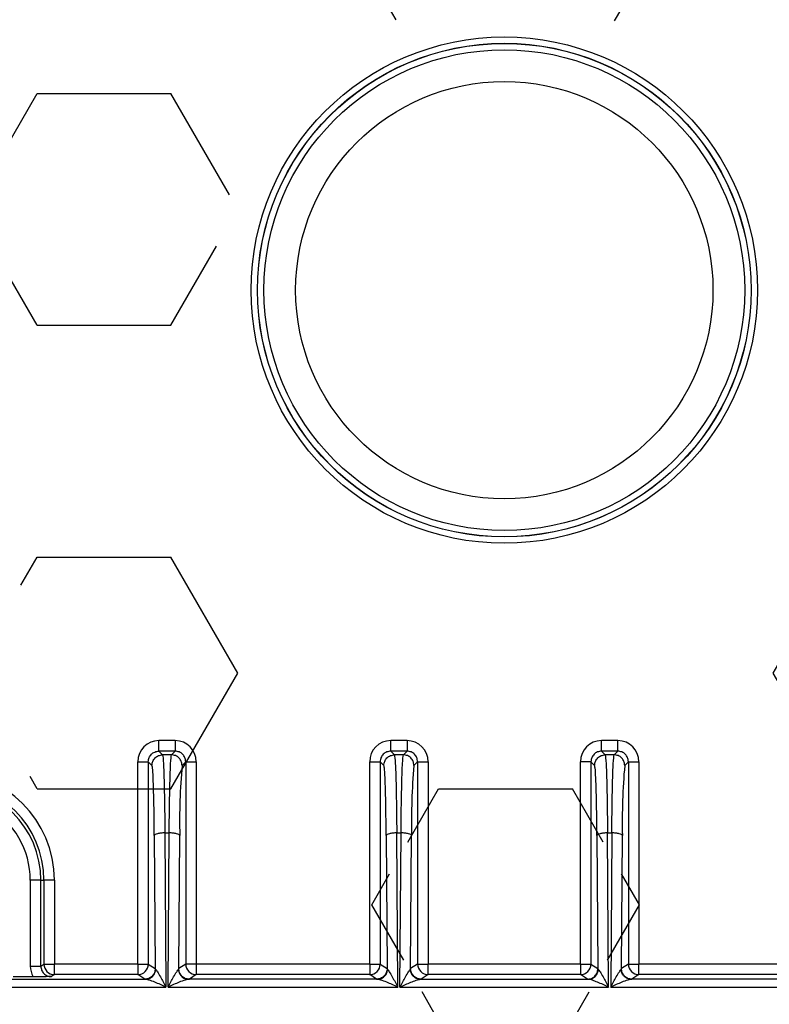
# Model space of a CAD drawing. Units: millimetres. Extents: x 100 to 4100, y 100 to 5840.
# Drawn here: x 1466 to 1502, y 2003 to 2049 of the extents above; entities that cross this region are included whole.
import ezdxf

# ---------------------------------------------------------------- set-up
doc = ezdxf.new("R2010")
doc.units = ezdxf.units.MM
doc.header["$LTSCALE"] = 20
doc.layers.add('KONTUR', color=50, linetype='Continuous', lineweight=25)
doc.layers.add('RAHMEN', color=7, linetype='Continuous')
doc.layers.add('SCHRAFFUR', color=7, linetype='Continuous')
doc.dimstyles.new('SLDDIMSTYLE3', dxfattribs={"dimtxt": 0.18, "dimasz": 20.32, "dimexe": 0, "dimexo": 0.0625, "dimgap": 0, "dimtad": 0, "dimtih": 1, "dimtoh": 1, "dimdec": 0, "dimrnd": 1e-09, "dimzin": 0, "dimdsep": 46, "dimtxsty": 'Standard', "dimblk1": 'DOT', "dimblk2": 'DOT', "dimsah": 1, "dimcen": 0.09, "dimadec": 0, "dimazin": 0, "dimtfac": 20.32, "dimtdec": 0, "dimtofl": 0, "dimtmove": 0, "dimatfit": 3, "dimldrblk": 'DOT', "dimfxl": 1, "dimfrac": 2, "dimtolj": 1, "dimtzin": 0, "dimarcsym": 0})

# ---------------------------------------------------------------- blocks, each defined once
blk = doc.blocks.new('_DOT')
at = {"color": 0, "linetype": 'ByBlock', "lineweight": -2}
blk.add_line((-0.5, 0), (-1, 0), dxfattribs=at)
at = {"color": 0, "linetype": 'ByBlock', "const_width": 0.5}
blk.add_lwpolyline([(-0.25, 0, 1), (0.25, 0, 1)], format="xyb", close=True, dxfattribs=at)

msp = doc.modelspace()

# ---------------------------------------------------------------- hatches: boundary and pattern name
at = {"layer": 'SCHRAFFUR'}
h = msp.add_hatch(dxfattribs=at)
h.set_pattern_fill('HEX', scale=2, style=0)
edge = h.paths.add_edge_path(flags=0)
edge.add_ellipse((1428.152, 2020.577), major_axis=(0.006, 0.6), ratio=0.499981, start_angle=104.2648, end_angle=180.1443, ccw=False)
edge.add_ellipse((1432.859, 2020.636), major_axis=(4.964, 0.654), ratio=0.998606, start_angle=174.0087, end_angle=187.4793)
edge.add_line((1428.022, 2019.342), (1432.531, 2002.515))
edge.add_spline(control_points=[(1432.531, 2002.515), (1432.551, 2002.44), (1432.576, 2002.367), (1432.605, 2002.295), (1432.709, 2002.084), (1432.853, 2001.895), (1432.965, 2001.782), (1433.217, 2001.588), (1433.511, 2001.466), (1433.665, 2001.425), (1433.822, 2001.404), (1433.98, 2001.404)], knot_values=[-2.776976, -2.776976, -2.776976, -2.776976, -2.776976, -2.776976, -2.229415, -2.229415, -2.229415, -1.114767, -1.114767, -1.114767, 0, 0, 0, 0, 0, 0], weights=[1, 1, 1, 1, 1, 1, 1, 1, 1, 1, 1, 1], degree=5, periodic=0)
edge.add_line((1433.98, 2001.404), (1544.063, 2001.404))
edge.add_spline(control_points=[(1544.063, 2001.404), (1544.221, 2001.404), (1544.378, 2001.425), (1544.532, 2001.466), (1544.826, 2001.588), (1545.078, 2001.782), (1545.191, 2001.895), (1545.334, 2002.084), (1545.438, 2002.295), (1545.468, 2002.367), (1545.493, 2002.44), (1545.513, 2002.515)], knot_values=[0, 0, 0, 0, 0, 0, 1.114767, 1.114767, 1.114767, 2.229415, 2.229415, 2.229415, 2.776976, 2.776976, 2.776976, 2.776976, 2.776976, 2.776976], weights=[1, 1, 1, 1, 1, 1, 1, 1, 1, 1, 1, 1], degree=5, periodic=0)
edge.add_line((1545.513, 2002.515), (1550.021, 2019.342))
edge.add_ellipse((1545.185, 2020.636), major_axis=(4.964, -0.654), ratio=0.998606, start_angle=352.5207, end_angle=365.9913)
edge.add_ellipse((1549.891, 2020.577), major_axis=(0.006, -0.6), ratio=0.499981, start_angle=-0.1443, end_angle=75.7352, ccw=False)
edge.add_line((1549.896, 2019.977), (1549.417, 2019.977))
edge.add_ellipse((1549.422, 2020.577), major_axis=(-0.006, -0.6), ratio=0.499981, start_angle=-87.6914, end_angle=0.1443, ccw=False)
edge.add_line((1549.122, 2020.568), (1549.122, 2080.605))
edge.add_spline(control_points=[(1549.122, 2080.605), (1549.122, 2080.747), (1549.094, 2080.889), (1549.038, 2081.023), (1548.877, 2081.261), (1548.637, 2081.421), (1548.503, 2081.476), (1548.362, 2081.504), (1548.221, 2081.504)], knot_values=[0, 0, 0, 0, 0, 0, 1.395643, 1.395643, 1.395643, 2.78535, 2.78535, 2.78535, 2.78535, 2.78535, 2.78535], weights=[1, 1, 1, 1, 1, 1, 1, 1, 1], degree=5, periodic=0)
edge.add_line((1548.221, 2081.504), (1429.823, 2081.504))
edge.add_spline(control_points=[(1429.823, 2081.504), (1429.681, 2081.504), (1429.54, 2081.476), (1429.406, 2081.421), (1429.166, 2081.261), (1429.005, 2081.023), (1428.95, 2080.889), (1428.922, 2080.747), (1428.922, 2080.605)], knot_values=[-2.78535, -2.78535, -2.78535, -2.78535, -2.78535, -2.78535, -1.395643, -1.395643, -1.395643, 0, 0, 0, 0, 0, 0], weights=[1, 1, 1, 1, 1, 1, 1, 1, 1], degree=5, periodic=0)
edge.add_line((1428.922, 2080.605), (1428.922, 2020.568))
edge.add_ellipse((1428.622, 2020.577), major_axis=(-0.006, 0.6), ratio=0.499981, start_angle=179.8557, end_angle=267.6914, ccw=False)
edge.add_line((1428.626, 2019.977), (1428.147, 2019.977))
edge = h.paths.add_edge_path(flags=0)
edge.add_line((1507.022, 2004.106), (1507.022, 2003.602))
edge.add_spline(control_points=[(1507.022, 2003.602), (1507.022, 2003.587), (1507.021, 2003.572), (1507.02, 2003.557), (1507.013, 2003.496), (1506.996, 2003.435), (1506.978, 2003.391), (1506.931, 2003.308), (1506.866, 2003.238), (1506.829, 2003.207), (1506.749, 2003.154), (1506.659, 2003.121), (1506.612, 2003.11), (1506.564, 2003.104), (1506.516, 2003.104)], knot_values=[-1.114574, -1.114574, -1.114574, -1.114574, -1.114574, -1.114574, -1.009623, -1.009623, -1.009623, -0.67497, -0.67497, -0.67497, -0.338304, -0.338304, -0.338304, 0, 0, 0, 0, 0, 0], weights=[1, 1, 1, 1, 1, 1, 1, 1, 1, 1, 1, 1, 1, 1, 1], degree=5, periodic=0)
edge.add_line((1506.516, 2003.104), (1471.527, 2003.104))
edge.add_spline(control_points=[(1471.527, 2003.104), (1471.479, 2003.104), (1471.431, 2003.11), (1471.384, 2003.121), (1471.294, 2003.154), (1471.214, 2003.207), (1471.177, 2003.238), (1471.112, 2003.308), (1471.065, 2003.391), (1471.047, 2003.435), (1471.03, 2003.496), (1471.023, 2003.557), (1471.022, 2003.572), (1471.022, 2003.587), (1471.022, 2003.602)], knot_values=[0, 0, 0, 0, 0, 0, 0.338304, 0.338304, 0.338304, 0.67497, 0.67497, 0.67497, 1.009623, 1.009623, 1.009623, 1.114574, 1.114574, 1.114574, 1.114574, 1.114574, 1.114574], weights=[1, 1, 1, 1, 1, 1, 1, 1, 1, 1, 1, 1, 1, 1, 1], degree=5, periodic=0)
edge.add_line((1471.022, 2003.602), (1471.022, 2004.106))
edge.add_spline(control_points=[(1471.022, 2004.106), (1471.022, 2004.121), (1471.022, 2004.136), (1471.023, 2004.151), (1471.03, 2004.212), (1471.047, 2004.273), (1471.065, 2004.317), (1471.112, 2004.4), (1471.177, 2004.47), (1471.214, 2004.501), (1471.294, 2004.554), (1471.384, 2004.587), (1471.431, 2004.598), (1471.479, 2004.604), (1471.527, 2004.604)], knot_values=[-1.114574, -1.114574, -1.114574, -1.114574, -1.114574, -1.114574, -1.009623, -1.009623, -1.009623, -0.67497, -0.67497, -0.67497, -0.338304, -0.338304, -0.338304, 0, 0, 0, 0, 0, 0], weights=[1, 1, 1, 1, 1, 1, 1, 1, 1, 1, 1, 1, 1, 1, 1], degree=5, periodic=0)
edge.add_line((1471.527, 2004.604), (1506.516, 2004.604))
edge.add_spline(control_points=[(1506.516, 2004.604), (1506.564, 2004.604), (1506.612, 2004.598), (1506.659, 2004.587), (1506.749, 2004.554), (1506.829, 2004.501), (1506.866, 2004.47), (1506.931, 2004.4), (1506.978, 2004.317), (1506.996, 2004.273), (1507.013, 2004.212), (1507.02, 2004.151), (1507.021, 2004.136), (1507.022, 2004.121), (1507.022, 2004.106)], knot_values=[0, 0, 0, 0, 0, 0, 0.338304, 0.338304, 0.338304, 0.67497, 0.67497, 0.67497, 1.009623, 1.009623, 1.009623, 1.114574, 1.114574, 1.114574, 1.114574, 1.114574, 1.114574], weights=[1, 1, 1, 1, 1, 1, 1, 1, 1, 1, 1, 1, 1, 1, 1], degree=5, periodic=0)
edge = h.paths.add_edge_path(flags=0)
edge.add_line((1465.565, 2003.979), (1459.479, 2003.979))
edge.add_line((1459.479, 2003.979), (1459.479, 2008.404))
edge.add_arc((1462.522, 2008.404), 3.043, 0, 180, ccw=False)
edge.add_line((1465.565, 2008.404), (1465.565, 2003.979))
edge = h.paths.add_edge_path(flags=0)
edge.add_arc((1540.031, 2029.697), 1.001, 179.914, 269.8763, ccw=False)
edge.add_line((1539.03, 2029.698), (1539.03, 2072.11))
edge.add_arc((1540.031, 2072.111), 1.001, 90.1222, 180.0875, ccw=False)
edge.add_line((1540.029, 2073.112), (1541.014, 2073.112))
edge.add_arc((1541.012, 2072.111), 1.001, -0.086, 89.8763, ccw=False)
edge.add_line((1542.013, 2072.11), (1542.013, 2029.698))
edge.add_arc((1541.012, 2029.697), 1.001, -89.8778, 0.0875, ccw=False)
edge.add_line((1541.014, 2028.696), (1540.029, 2028.696))
edge = h.paths.add_edge_path(flags=0)
edge.add_arc((1545.122, 2077.504), 3, 0, 90, ccw=False)
edge.add_line((1548.122, 2077.504), (1548.122, 2028.076))
edge.add_spline(control_points=[(1548.122, 2028.076), (1548.121, 2027.799), (1547.902, 2027.513), (1547.817, 2027.402), (1547.63, 2027.215)], knot_values=[0, 0, 0, 0.5, 0.5, 1, 1, 1], weights=[1, 1, 1, 1, 1], degree=2, periodic=0)
edge.add_line((1547.63, 2027.215), (1546.622, 2027.215))
edge.add_ellipse((1546.63, 2028.37), major_axis=(-0.035, -1.154), ratio=0.86599, start_angle=-87.711, end_angle=1.2886, ccw=False)
edge.add_line((1545.63, 2028.36), (1545.63, 2077.504))
edge.add_arc((1545.122, 2077.504), 0.509, 0, 90.0027)
edge.add_line((1545.122, 2078.013), (1432.922, 2078.013))
edge.add_arc((1432.922, 2077.504), 0.509, 89.9973, 180)
edge.add_line((1432.413, 2077.504), (1432.413, 2028.36))
edge.add_ellipse((1431.413, 2028.37), major_axis=(-0.035, 1.154), ratio=0.86599, start_angle=178.7114, end_angle=267.711, ccw=False)
edge.add_line((1431.422, 2027.215), (1430.413, 2027.215))
edge.add_spline(control_points=[(1430.413, 2027.215), (1430.227, 2027.401), (1430.141, 2027.513), (1429.922, 2027.798), (1429.922, 2028.076)], knot_values=[0, 0, 0, 0.5, 0.5, 1, 1, 1], weights=[1, 1, 1, 1, 1], degree=2, periodic=0)
edge.add_line((1429.922, 2028.076), (1429.922, 2077.504))
edge.add_arc((1432.922, 2077.504), 3, 90, 180, ccw=False)
edge.add_line((1432.922, 2080.504), (1545.122, 2080.504))
edge = h.paths.add_edge_path(flags=0)
edge.add_line((1468.714, 2072.62), (1468.714, 2076.734))
edge.add_spline(control_points=[(1468.714, 2076.734), (1468.714, 2077.047), (1468.837, 2077.361), (1469.085, 2077.609), (1469.399, 2077.732), (1469.713, 2077.732)], knot_values=[2.642901, 2.642901, 2.642901, 2.642901, 2.642901, 2.642901, 4.397491, 4.397491, 4.397491, 4.397491, 4.397491, 4.397491], weights=[1, 1, 1, 1, 1, 1], degree=5, periodic=0)
edge.add_line((1469.713, 2077.732), (1508.331, 2077.732))
edge.add_spline(control_points=[(1508.331, 2077.732), (1508.644, 2077.732), (1508.958, 2077.609), (1509.206, 2077.361), (1509.329, 2077.047), (1509.329, 2076.734)], knot_values=[2.642901, 2.642901, 2.642901, 2.642901, 2.642901, 2.642901, 4.397491, 4.397491, 4.397491, 4.397491, 4.397491, 4.397491], weights=[1, 1, 1, 1, 1, 1], degree=5, periodic=0)
edge.add_line((1509.329, 2076.734), (1509.329, 2072.62))
edge.add_arc((1510.863, 2070.646), 2.5, 89.9988, 127.8468, ccw=False)
edge.add_line((1510.863, 2073.145), (1527.013, 2073.145))
edge.add_arc((1527.012, 2070.644), 2.501, 0.0401, 89.9599, ccw=False)
edge.add_line((1529.513, 2070.646), (1529.513, 2043.198))
edge.add_arc((1528.512, 2043.197), 1.001, -89.8771, 0.0868, ccw=False)
edge.add_line((1528.514, 2042.196), (1527.529, 2042.196))
edge.add_arc((1527.531, 2043.197), 1.001, 179.9129, 269.8774, ccw=False)
edge.add_line((1526.53, 2043.198), (1526.53, 2070.163))
edge.add_line((1526.53, 2070.163), (1511.346, 2070.163))
edge.add_line((1511.346, 2070.163), (1511.346, 2053.559))
edge.add_spline(control_points=[(1511.346, 2053.559), (1511.346, 2052.774), (1511.038, 2051.988), (1510.417, 2051.367), (1509.632, 2051.059), (1508.846, 2051.059)], knot_values=[7.545899, 7.545899, 7.545899, 7.545899, 7.545899, 7.545899, 12.574312, 12.574312, 12.574312, 12.574312, 12.574312, 12.574312], weights=[1, 1, 1, 1, 1, 1], degree=5, periodic=0)
edge.add_line((1508.846, 2051.059), (1469.197, 2051.059))
edge.add_spline(control_points=[(1469.197, 2051.059), (1468.412, 2051.059), (1467.626, 2051.367), (1467.005, 2051.988), (1466.697, 2052.774), (1466.697, 2053.559)], knot_values=[7.5475, 7.5475, 7.5475, 7.5475, 7.5475, 7.5475, 12.575912, 12.575912, 12.575912, 12.575912, 12.575912, 12.575912], weights=[1, 1, 1, 1, 1, 1], degree=5, periodic=0)
edge.add_line((1466.697, 2053.559), (1466.697, 2070.163))
edge.add_line((1466.697, 2070.163), (1451.513, 2070.163))
edge.add_line((1451.513, 2070.163), (1451.513, 2043.198))
edge.add_spline(control_points=[(1451.513, 2043.198), (1451.513, 2042.884), (1451.391, 2042.57), (1451.144, 2042.32), (1450.829, 2042.196), (1450.514, 2042.196)], knot_values=[2.645899, 2.645899, 2.645899, 2.645899, 2.645899, 2.645899, 4.404626, 4.404626, 4.404626, 4.404626, 4.404626, 4.404626], weights=[1, 1, 1, 1, 1, 1], degree=5, periodic=0)
edge.add_line((1450.514, 2042.196), (1449.529, 2042.196))
edge.add_spline(control_points=[(1449.529, 2042.196), (1449.214, 2042.196), (1448.9, 2042.32), (1448.653, 2042.57), (1448.53, 2042.884), (1448.53, 2043.198)], knot_values=[2.642644, 2.642644, 2.642644, 2.642644, 2.642644, 2.642644, 4.401379, 4.401379, 4.401379, 4.401379, 4.401379, 4.401379], weights=[1, 1, 1, 1, 1, 1], degree=5, periodic=0)
edge.add_line((1448.53, 2043.198), (1448.53, 2070.646))
edge.add_spline(control_points=[(1448.53, 2070.646), (1448.53, 2071.431), (1448.839, 2072.216), (1449.459, 2072.837), (1450.245, 2073.145), (1451.03, 2073.145)], knot_values=[7.545899, 7.545899, 7.545899, 7.545899, 7.545899, 7.545899, 12.574312, 12.574312, 12.574312, 12.574312, 12.574312, 12.574312], weights=[1, 1, 1, 1, 1, 1], degree=5, periodic=0)
edge.add_line((1451.03, 2073.145), (1467.18, 2073.145))
edge.add_arc((1467.18, 2070.646), 2.5, 52.1532, 90.0012, ccw=False)
edge = h.paths.add_edge_path(flags=0)
edge.add_spline(control_points=[(1437.029, 2028.696), (1436.714, 2028.696), (1436.4, 2028.82), (1436.153, 2029.07), (1436.03, 2029.384), (1436.03, 2029.698)], knot_values=[2.642637, 2.642637, 2.642637, 2.642637, 2.642637, 2.642637, 4.401402, 4.401402, 4.401402, 4.401402, 4.401402, 4.401402], weights=[1, 1, 1, 1, 1, 1], degree=5, periodic=0)
edge.add_line((1436.03, 2029.698), (1436.03, 2072.11))
edge.add_spline(control_points=[(1436.03, 2072.11), (1436.03, 2072.424), (1436.153, 2072.738), (1436.4, 2072.988), (1436.714, 2073.112), (1437.029, 2073.112)], knot_values=[2.645884, 2.645884, 2.645884, 2.645884, 2.645884, 2.645884, 4.404642, 4.404642, 4.404642, 4.404642, 4.404642, 4.404642], weights=[1, 1, 1, 1, 1, 1], degree=5, periodic=0)
edge.add_line((1437.029, 2073.112), (1438.014, 2073.112))
edge.add_spline(control_points=[(1438.014, 2073.112), (1438.329, 2073.112), (1438.644, 2072.988), (1438.891, 2072.738), (1439.013, 2072.424), (1439.013, 2072.11)], knot_values=[2.642637, 2.642637, 2.642637, 2.642637, 2.642637, 2.642637, 4.401402, 4.401402, 4.401402, 4.401402, 4.401402, 4.401402], weights=[1, 1, 1, 1, 1, 1], degree=5, periodic=0)
edge.add_line((1439.013, 2072.11), (1439.013, 2029.698))
edge.add_spline(control_points=[(1439.013, 2029.698), (1439.013, 2029.384), (1438.891, 2029.07), (1438.644, 2028.82), (1438.329, 2028.696), (1438.014, 2028.696)], knot_values=[2.645884, 2.645884, 2.645884, 2.645884, 2.645884, 2.645884, 4.404642, 4.404642, 4.404642, 4.404642, 4.404642, 4.404642], weights=[1, 1, 1, 1, 1, 1], degree=5, periodic=0)
edge.add_line((1438.014, 2028.696), (1437.029, 2028.696))
edge = h.paths.add_edge_path(flags=0)
edge.add_line((1507.022, 2009.706), (1507.022, 2009.202))
edge.add_spline(control_points=[(1507.022, 2009.202), (1507.022, 2009.187), (1507.021, 2009.172), (1507.02, 2009.157), (1507.013, 2009.096), (1506.996, 2009.035), (1506.978, 2008.991), (1506.931, 2008.908), (1506.866, 2008.838), (1506.829, 2008.807), (1506.749, 2008.754), (1506.659, 2008.721), (1506.612, 2008.71), (1506.564, 2008.704), (1506.516, 2008.704)], knot_values=[-1.114574, -1.114574, -1.114574, -1.114574, -1.114574, -1.114574, -1.009623, -1.009623, -1.009623, -0.67497, -0.67497, -0.67497, -0.338304, -0.338304, -0.338304, 0, 0, 0, 0, 0, 0], weights=[1, 1, 1, 1, 1, 1, 1, 1, 1, 1, 1, 1, 1, 1, 1], degree=5, periodic=0)
edge.add_line((1506.516, 2008.704), (1471.527, 2008.704))
edge.add_spline(control_points=[(1471.527, 2008.704), (1471.479, 2008.704), (1471.431, 2008.71), (1471.384, 2008.721), (1471.294, 2008.754), (1471.214, 2008.807), (1471.177, 2008.838), (1471.112, 2008.908), (1471.065, 2008.991), (1471.047, 2009.035), (1471.03, 2009.096), (1471.023, 2009.157), (1471.022, 2009.172), (1471.022, 2009.187), (1471.022, 2009.202)], knot_values=[0, 0, 0, 0, 0, 0, 0.338304, 0.338304, 0.338304, 0.67497, 0.67497, 0.67497, 1.009623, 1.009623, 1.009623, 1.114574, 1.114574, 1.114574, 1.114574, 1.114574, 1.114574], weights=[1, 1, 1, 1, 1, 1, 1, 1, 1, 1, 1, 1, 1, 1, 1], degree=5, periodic=0)
edge.add_line((1471.022, 2009.202), (1471.022, 2009.706))
edge.add_spline(control_points=[(1471.022, 2009.706), (1471.022, 2009.721), (1471.022, 2009.736), (1471.023, 2009.751), (1471.03, 2009.812), (1471.047, 2009.873), (1471.065, 2009.917), (1471.112, 2010), (1471.177, 2010.07), (1471.214, 2010.101), (1471.294, 2010.154), (1471.384, 2010.187), (1471.431, 2010.198), (1471.479, 2010.204), (1471.527, 2010.204)], knot_values=[-1.114574, -1.114574, -1.114574, -1.114574, -1.114574, -1.114574, -1.009623, -1.009623, -1.009623, -0.67497, -0.67497, -0.67497, -0.338304, -0.338304, -0.338304, 0, 0, 0, 0, 0, 0], weights=[1, 1, 1, 1, 1, 1, 1, 1, 1, 1, 1, 1, 1, 1, 1], degree=5, periodic=0)
edge.add_line((1471.527, 2010.204), (1506.516, 2010.204))
edge.add_spline(control_points=[(1506.516, 2010.204), (1506.564, 2010.204), (1506.612, 2010.198), (1506.659, 2010.187), (1506.749, 2010.154), (1506.829, 2010.101), (1506.866, 2010.07), (1506.931, 2010), (1506.978, 2009.917), (1506.996, 2009.873), (1507.013, 2009.812), (1507.02, 2009.751), (1507.021, 2009.736), (1507.022, 2009.721), (1507.022, 2009.706)], knot_values=[0, 0, 0, 0, 0, 0, 0.338304, 0.338304, 0.338304, 0.67497, 0.67497, 0.67497, 1.009623, 1.009623, 1.009623, 1.114574, 1.114574, 1.114574, 1.114574, 1.114574, 1.114574], weights=[1, 1, 1, 1, 1, 1, 1, 1, 1, 1, 1, 1, 1, 1, 1], degree=5, periodic=0)
edge = h.paths.add_edge_path(flags=0)
edge.add_ellipse((1440.022, 2021.904), major_axis=(-0.354, 0.354), ratio=0.999315, start_angle=-44.9607, end_angle=44.9607, ccw=False)
edge.add_line((1440.021, 2022.404), (1440.522, 2022.404))
edge.add_ellipse((1440.521, 2021.904), major_axis=(0.354, 0.354), ratio=0.999315, start_angle=-44.9607, end_angle=44.9607, ccw=False)
edge.add_line((1441.022, 2021.904), (1441.022, 2013.604))
edge.add_line((1441.022, 2013.604), (1465.022, 2013.604))
edge.add_line((1465.022, 2013.604), (1465.022, 2021.904))
edge.add_ellipse((1465.522, 2021.904), major_axis=(0.354, -0.354), ratio=0.999315, start_angle=135.0393, end_angle=224.9607, ccw=False)
edge.add_line((1465.521, 2022.404), (1466.022, 2022.404))
edge.add_ellipse((1466.021, 2021.904), major_axis=(-0.354, -0.354), ratio=0.999315, start_angle=135.0393, end_angle=224.9607, ccw=False)
edge.add_line((1466.522, 2021.904), (1466.522, 2012.604))
edge.add_ellipse((1466.021, 2012.604), major_axis=(0.354, -0.354), ratio=0.999315, start_angle=-44.9607, end_angle=44.9607, ccw=False)
edge.add_line((1466.022, 2012.104), (1440.021, 2012.104))
edge.add_ellipse((1440.022, 2012.604), major_axis=(0.354, 0.354), ratio=0.999315, start_angle=135.0393, end_angle=224.9607, ccw=False)
edge.add_line((1439.522, 2012.604), (1439.522, 2021.904))
edge = h.paths.add_edge_path(flags=0)
edge.add_line((1518.565, 2008.404), (1518.565, 2003.979))
edge.add_line((1518.565, 2003.979), (1512.479, 2003.979))
edge.add_line((1512.479, 2003.979), (1512.479, 2008.404))
edge.add_arc((1515.522, 2008.404), 3.043, 0, 180, ccw=False)
edge = h.paths.add_edge_path(flags=0)
edge.add_ellipse((1538.021, 2021.904), major_axis=(-0.354, -0.354), ratio=0.999315, start_angle=135.0393, end_angle=224.9607, ccw=False)
edge.add_line((1538.522, 2021.904), (1538.522, 2012.604))
edge.add_ellipse((1538.021, 2012.604), major_axis=(0.354, -0.354), ratio=0.999315, start_angle=-44.9607, end_angle=44.9607, ccw=False)
edge.add_line((1538.022, 2012.104), (1512.021, 2012.104))
edge.add_ellipse((1512.022, 2012.604), major_axis=(0.354, 0.354), ratio=0.999315, start_angle=135.0393, end_angle=224.9607, ccw=False)
edge.add_line((1511.522, 2012.604), (1511.522, 2021.904))
edge.add_ellipse((1512.022, 2021.904), major_axis=(-0.354, 0.354), ratio=0.999315, start_angle=-44.9607, end_angle=44.9607, ccw=False)
edge.add_line((1512.021, 2022.404), (1512.522, 2022.404))
edge.add_ellipse((1512.521, 2021.904), major_axis=(0.354, 0.354), ratio=0.999315, start_angle=-44.9607, end_angle=44.9607, ccw=False)
edge.add_line((1513.022, 2021.904), (1513.022, 2013.604))
edge.add_line((1513.022, 2013.604), (1537.022, 2013.604))
edge.add_line((1537.022, 2013.604), (1537.022, 2021.904))
edge.add_ellipse((1537.522, 2021.904), major_axis=(0.354, -0.354), ratio=0.999315, start_angle=135.0393, end_angle=224.9607, ccw=False)
edge.add_line((1537.521, 2022.404), (1538.022, 2022.404))
edge = h.paths.add_edge_path(flags=0)
edge.add_arc((1489.022, 2036.404), 13.803, 0, 360)

# ---------------------------------------------------------------- linework, layer by layer
at = {"layer": 'KONTUR', "color": 2}
for p, q in [((1473.409, 2015.026), (1472.634, 2015.026)), ((1484.409, 2015.026), (1483.634, 2015.026)), ((1494.409, 2015.026), (1493.634, 2015.026)), ((1473.409, 2014.527), (1472.634, 2014.527)), ((1472.634, 2014.527), (1472.808, 2014.353)), ((1473.235, 2014.353), (1472.808, 2014.353)), ((1473.235, 2014.353), (1473.409, 2014.527)), ((1483.634, 2014.527), (1483.808, 2014.353)), ((1484.409, 2014.527), (1483.634, 2014.527)), ((1484.235, 2014.353), (1483.808, 2014.353)), ((1484.235, 2014.353), (1484.409, 2014.527)), ((1493.634, 2014.527), (1493.808, 2014.353)), ((1494.409, 2014.527), (1493.634, 2014.527)), ((1494.235, 2014.353), (1493.808, 2014.353)), ((1494.235, 2014.353), (1494.409, 2014.527)), ((1471.635, 2004.426), (1471.635, 2014.027)), ((1472.134, 2014.027), (1472.134, 2004.426)), ((1472.308, 2013.853), (1472.134, 2014.027)), ((1473.735, 2013.853), (1473.909, 2014.027)), ((1473.909, 2014.027), (1473.909, 2004.426)), ((1474.409, 2014.027), (1474.409, 2004.426)), ((1482.635, 2004.426), (1482.635, 2014.027)), ((1483.134, 2014.027), (1483.134, 2004.426)), ((1483.308, 2013.853), (1483.134, 2014.027)), ((1484.735, 2013.853), (1484.909, 2014.027)), ((1484.909, 2014.027), (1484.909, 2004.426)), ((1485.409, 2014.027), (1485.409, 2004.426)), ((1492.635, 2004.426), (1492.635, 2014.027)), ((1493.134, 2014.027), (1493.134, 2004.426)), ((1493.308, 2013.853), (1493.134, 2014.027)), ((1494.735, 2013.853), (1494.909, 2014.027)), ((1494.909, 2014.027), (1494.909, 2004.426)), ((1495.409, 2014.027), (1495.409, 2004.426)), ((1472.419, 2010.519), (1472.463, 2004.207)), ((1472.919, 2010.649), (1472.97, 2003.332)), ((1472.919, 2010.649), (1473.124, 2010.649)), ((1473.073, 2003.332), (1473.124, 2010.649)), ((1473.58, 2004.207), (1473.624, 2010.519)), ((1483.419, 2010.519), (1483.463, 2004.207)), ((1483.97, 2003.332), (1483.919, 2010.649)), ((1483.919, 2010.649), (1484.124, 2010.649)), ((1484.073, 2003.332), (1484.124, 2010.649)), ((1484.58, 2004.207), (1484.624, 2010.519)), ((1493.419, 2010.519), (1493.463, 2004.207)), ((1493.97, 2003.332), (1493.919, 2010.649)), ((1493.919, 2010.649), (1494.124, 2010.649)), ((1494.124, 2010.649), (1494.073, 2003.332)), ((1494.58, 2004.207), (1494.624, 2010.519)), ((1466.535, 2008.404), (1466.535, 2004.33)), ((1467.034, 2004.33), (1467.034, 2008.404)), ((1467.034, 2008.404), (1467.179, 2008.404)), ((1467.179, 2008.404), (1467.179, 2004.426)), ((1467.679, 2008.404), (1467.679, 2004.426)), ((1467.034, 2004.33), (1467.179, 2004.426)), ((1467.179, 2004.426), (1467.679, 2004.426)), ((1467.679, 2003.926), (1467.679, 2004.426)), ((1471.635, 2004.426), (1467.679, 2004.426)), ((1471.635, 2004.426), (1471.635, 2003.926)), ((1471.635, 2004.426), (1472.134, 2004.426)), ((1472.134, 2004.426), (1472.463, 2004.207)), ((1473.909, 2004.426), (1473.58, 2004.207)), ((1474.409, 2004.426), (1473.909, 2004.426)), ((1474.409, 2004.426), (1474.409, 2003.926)), ((1482.635, 2004.426), (1474.409, 2004.426)), ((1482.635, 2004.426), (1483.134, 2004.426)), ((1482.635, 2004.426), (1482.635, 2003.926)), ((1483.134, 2004.426), (1483.463, 2004.207)), ((1484.909, 2004.426), (1484.58, 2004.207)), ((1484.909, 2004.426), (1485.409, 2004.426)), ((1485.409, 2003.926), (1485.409, 2004.426)), ((1492.635, 2004.426), (1485.409, 2004.426)), ((1492.635, 2004.426), (1492.635, 2003.926)), ((1493.134, 2004.426), (1493.463, 2004.207)), ((1494.909, 2004.426), (1494.58, 2004.207)), ((1494.909, 2004.426), (1495.409, 2004.426)), ((1495.409, 2003.926), (1495.409, 2004.426)), ((1503.635, 2004.426), (1495.409, 2004.426)), ((1467.679, 2003.926), (1467.534, 2003.83)), ((1471.635, 2003.926), (1467.679, 2003.926)), ((1471.964, 2003.707), (1471.635, 2003.926)), ((1474.409, 2003.926), (1474.08, 2003.707)), ((1482.635, 2003.926), (1474.409, 2003.926)), ((1482.964, 2003.707), (1482.635, 2003.926)), ((1485.409, 2003.926), (1485.08, 2003.707)), ((1492.635, 2003.926), (1485.409, 2003.926)), ((1492.964, 2003.707), (1492.635, 2003.926)), ((1495.409, 2003.926), (1495.08, 2003.707)), ((1503.635, 2003.926), (1495.409, 2003.926)), ((1452.041, 2003.703), (1472.002, 2003.703)), ((1466.674, 2003.821), (1465.722, 2003.821)), ((1483.002, 2003.703), (1474.041, 2003.703)), ((1485.041, 2003.703), (1493.002, 2003.703)), ((1504.002, 2003.703), (1495.041, 2003.703)), ((1451.073, 2003.332), (1472.97, 2003.332)), ((1473.073, 2003.332), (1483.97, 2003.332)), ((1484.073, 2003.332), (1493.97, 2003.332)), ((1494.073, 2003.332), (1504.97, 2003.332))]:
    msp.add_line(p, q, dxfattribs=at)
at = {"layer": 'KONTUR', "color": 2, "flags": 128}
for points in [[(1467.034, 2008.404), (1467.023, 2008.404), (1466.993, 2008.404), (1466.946, 2008.404), (1466.883, 2008.404), (1466.808, 2008.404), (1466.723, 2008.404), (1466.63, 2008.404), (1466.535, 2008.404)], [(1467.679, 2008.404), (1467.583, 2008.404), (1467.491, 2008.404), (1467.405, 2008.404), (1467.33, 2008.404), (1467.268, 2008.404), (1467.221, 2008.404), (1467.191, 2008.404), (1467.179, 2008.404)], [(1492.635, 2004.426), (1492.73, 2004.426), (1492.823, 2004.426), (1492.908, 2004.426), (1492.983, 2004.426), (1493.046, 2004.426), (1493.093, 2004.426), (1493.123, 2004.426), (1493.134, 2004.426)]]:
    msp.add_lwpolyline(points, dxfattribs=at)
at = {"layer": 'KONTUR', "color": 2}
for radius in [12.012, 11.712, 11.705, 11.405, 9.9]:
    msp.add_circle((1489.022, 2036.404), radius, dxfattribs=at)
for centre, radius, start, end in [((1472.635, 2014.026), 1, 90.0377, 179.9623), ((1473.408, 2014.026), 1, 0.0377, 89.9623), ((1483.635, 2014.026), 1, 90.0378, 179.9622), ((1484.408, 2014.026), 1, 0.0378, 89.9622), ((1493.635, 2014.026), 1, 90.0378, 179.9622), ((1494.408, 2014.026), 1, 0.0378, 89.9622), ((1504.342, 2011.168), 30.724, 174.9858, 181.2092), ((1515.342, 2011.168), 30.724, 174.9858, 181.2092), ((1525.359, 2011.167), 30.742, 174.9876, 181.2075), ((1462.522, 2008.404), 5.157, 360, 180), ((1462.522, 2008.404), 4.657, 360, 180), ((1462.522, 2008.404), 4.513, 0.0001, 180), ((1462.522, 2008.404), 4.013, 359.9999, 180), ((1467.679, 2004.427), 0.5, 180.0252, 269.9639), ((1471.634, 2004.427), 0.5, 270.0361, 359.9748), ((1474.409, 2004.427), 0.5, 180.0252, 269.9639), ((1482.634, 2004.427), 0.5, 270.0361, 359.9748), ((1485.409, 2004.427), 0.5, 180.0252, 269.9639), ((1492.634, 2004.427), 0.5, 270.0361, 359.9748), ((1495.409, 2004.427), 0.5, 180.0252, 269.9639), ((1467.532, 2004.33), 0.998, 179.9955, 210.6182), ((1472.003, 2003.878), 0.176, 256.942, 269.7309), ((1474.04, 2003.878), 0.176, 270.2691, 283.058), ((1483.003, 2003.878), 0.176, 256.9418, 269.731), ((1485.04, 2003.878), 0.176, 270.2691, 283.0581), ((1493.003, 2003.878), 0.176, 256.9419, 269.7309), ((1495.04, 2003.878), 0.176, 270.2691, 283.058)]:
    msp.add_arc(centre, radius, start, end, dxfattribs=at)
for points in [[(1472.634, 2014.527), (1472.634, 2014.536), (1472.634, 2014.553), (1472.634, 2014.67), (1472.634, 2014.833), (1472.634, 2014.962), (1472.634, 2015.026)], [(1473.409, 2015.026), (1473.409, 2014.962), (1473.409, 2014.833), (1473.409, 2014.67), (1473.409, 2014.553), (1473.409, 2014.536), (1473.409, 2014.527)], [(1483.634, 2014.527), (1483.634, 2014.536), (1483.634, 2014.553), (1483.634, 2014.67), (1483.634, 2014.833), (1483.634, 2014.962), (1483.634, 2015.026)], [(1484.409, 2015.026), (1484.409, 2014.962), (1484.409, 2014.833), (1484.409, 2014.67), (1484.409, 2014.553), (1484.409, 2014.536), (1484.409, 2014.527)], [(1493.634, 2014.527), (1493.634, 2014.536), (1493.634, 2014.553), (1493.634, 2014.67), (1493.634, 2014.833), (1493.634, 2014.962), (1493.634, 2015.026)], [(1494.409, 2014.527), (1494.409, 2014.536), (1494.409, 2014.553), (1494.409, 2014.67), (1494.409, 2014.833), (1494.409, 2014.962), (1494.409, 2015.026)], [(1472.308, 2013.853), (1472.316, 2013.918), (1472.331, 2014.049), (1472.447, 2014.214), (1472.612, 2014.33), (1472.743, 2014.345), (1472.808, 2014.353)], [(1473.735, 2013.853), (1473.727, 2013.918), (1473.712, 2014.049), (1473.597, 2014.214), (1473.432, 2014.33), (1473.301, 2014.345), (1473.235, 2014.353)], [(1483.308, 2013.853), (1483.316, 2013.918), (1483.331, 2014.049), (1483.447, 2014.214), (1483.612, 2014.33), (1483.743, 2014.345), (1483.808, 2014.353)], [(1484.735, 2013.853), (1484.727, 2013.918), (1484.712, 2014.049), (1484.597, 2014.214), (1484.432, 2014.33), (1484.301, 2014.345), (1484.235, 2014.353)], [(1493.308, 2013.853), (1493.316, 2013.918), (1493.331, 2014.049), (1493.447, 2014.214), (1493.612, 2014.33), (1493.743, 2014.345), (1493.808, 2014.353)], [(1494.735, 2013.853), (1494.727, 2013.918), (1494.712, 2014.049), (1494.597, 2014.214), (1494.432, 2014.33), (1494.301, 2014.345), (1494.235, 2014.353)], [(1471.635, 2014.027), (1471.699, 2014.027), (1471.828, 2014.027), (1471.991, 2014.027), (1472.108, 2014.027), (1472.125, 2014.027), (1472.134, 2014.027)], [(1473.909, 2014.027), (1473.918, 2014.027), (1473.936, 2014.027), (1474.052, 2014.027), (1474.215, 2014.027), (1474.344, 2014.027), (1474.409, 2014.027)], [(1482.635, 2014.027), (1482.699, 2014.027), (1482.828, 2014.027), (1482.991, 2014.027), (1483.108, 2014.027), (1483.125, 2014.027), (1483.134, 2014.027)], [(1484.909, 2014.027), (1484.918, 2014.027), (1484.936, 2014.027), (1485.052, 2014.027), (1485.215, 2014.027), (1485.344, 2014.027), (1485.409, 2014.027)], [(1493.134, 2014.027), (1493.125, 2014.027), (1493.108, 2014.027), (1492.991, 2014.027), (1492.828, 2014.027), (1492.699, 2014.027), (1492.635, 2014.027)], [(1494.909, 2014.027), (1494.918, 2014.027), (1494.936, 2014.027), (1495.052, 2014.027), (1495.215, 2014.027), (1495.344, 2014.027), (1495.409, 2014.027)], [(1472.919, 2010.649), (1472.854, 2010.646), (1472.725, 2010.642), (1472.562, 2010.612), (1472.446, 2010.569), (1472.428, 2010.536), (1472.419, 2010.519)], [(1473.624, 2010.519), (1473.615, 2010.536), (1473.598, 2010.569), (1473.481, 2010.612), (1473.318, 2010.642), (1473.189, 2010.646), (1473.124, 2010.649)], [(1483.919, 2010.649), (1483.854, 2010.646), (1483.725, 2010.642), (1483.562, 2010.612), (1483.446, 2010.569), (1483.428, 2010.536), (1483.419, 2010.519)], [(1484.624, 2010.519), (1484.615, 2010.536), (1484.598, 2010.569), (1484.481, 2010.612), (1484.318, 2010.642), (1484.189, 2010.646), (1484.124, 2010.649)], [(1493.919, 2010.649), (1493.854, 2010.646), (1493.725, 2010.642), (1493.562, 2010.612), (1493.446, 2010.569), (1493.428, 2010.536), (1493.419, 2010.519)], [(1494.624, 2010.519), (1494.615, 2010.536), (1494.598, 2010.569), (1494.481, 2010.612), (1494.318, 2010.642), (1494.189, 2010.646), (1494.124, 2010.649)], [(1466.535, 2004.33), (1466.599, 2004.33), (1466.728, 2004.33), (1466.891, 2004.33), (1467.008, 2004.33), (1467.025, 2004.33), (1467.034, 2004.33)], [(1472.463, 2004.207), (1472.456, 2004.142), (1472.441, 2004.011), (1472.325, 2003.845), (1472.16, 2003.73), (1472.029, 2003.715), (1471.964, 2003.707)], [(1474.08, 2003.707), (1474.014, 2003.715), (1473.883, 2003.73), (1473.718, 2003.845), (1473.603, 2004.011), (1473.587, 2004.142), (1473.58, 2004.207)], [(1483.463, 2004.207), (1483.456, 2004.142), (1483.441, 2004.011), (1483.325, 2003.845), (1483.16, 2003.73), (1483.029, 2003.715), (1482.964, 2003.707)], [(1485.08, 2003.707), (1485.014, 2003.715), (1484.883, 2003.73), (1484.718, 2003.845), (1484.603, 2004.011), (1484.587, 2004.142), (1484.58, 2004.207)], [(1492.964, 2003.707), (1493.029, 2003.715), (1493.16, 2003.73), (1493.325, 2003.845), (1493.441, 2004.011), (1493.456, 2004.142), (1493.463, 2004.207)], [(1495.08, 2003.707), (1495.014, 2003.715), (1494.883, 2003.73), (1494.718, 2003.845), (1494.603, 2004.011), (1494.587, 2004.142), (1494.58, 2004.207)]]:
    msp.add_open_spline(points, degree=3, dxfattribs=at)
for points, knots in [([(1472.134, 2014.027), (1472.136, 2014.061), (1472.14, 2014.128), (1472.181, 2014.253), (1472.272, 2014.389), (1472.408, 2014.48), (1472.533, 2014.521), (1472.6, 2014.525), (1472.634, 2014.527)], [0, 0, 0, 0, 0.130385, 0.257352, 0.499998, 0.742672, 0.869634, 1, 1, 1, 1]), ([(1472.808, 2014.353), (1472.823, 2014.263), (1472.851, 2014.095), (1472.884, 2013.094), (1472.907, 2011.92), (1472.915, 2011.049), (1472.919, 2010.649)], [0, 0, 0, 0, 0.301815, 0.56917, 0.801935, 1, 1, 1, 1]), ([(1473.124, 2010.649), (1473.128, 2011.049), (1473.136, 2011.92), (1473.16, 2013.094), (1473.192, 2014.095), (1473.22, 2014.263), (1473.235, 2014.353)], [0, 0, 0, 0, 0.198065, 0.43083, 0.698185, 1, 1, 1, 1]), ([(1473.909, 2014.027), (1473.901, 2014.092), (1473.886, 2014.223), (1473.771, 2014.389), (1473.606, 2014.504), (1473.475, 2014.519), (1473.409, 2014.527)], [0, 0, 0, 0, 0.250087, 0.5, 0.749913, 1, 1, 1, 1]), ([(1483.634, 2014.527), (1483.569, 2014.519), (1483.438, 2014.504), (1483.272, 2014.389), (1483.157, 2014.223), (1483.142, 2014.092), (1483.134, 2014.027)], [0, 0, 0, 0, 0.250087, 0.5, 0.749914, 1, 1, 1, 1]), ([(1483.808, 2014.353), (1483.823, 2014.263), (1483.851, 2014.095), (1483.884, 2013.094), (1483.907, 2011.92), (1483.915, 2011.049), (1483.919, 2010.649)], [0, 0, 0, 0, 0.301815, 0.56917, 0.801935, 1, 1, 1, 1]), ([(1484.124, 2010.649), (1484.128, 2011.049), (1484.136, 2011.92), (1484.16, 2013.094), (1484.192, 2014.095), (1484.22, 2014.263), (1484.235, 2014.353)], [0, 0, 0, 0, 0.1980646, 0.43083, 0.6981852, 1, 1, 1, 1]), ([(1484.909, 2014.027), (1484.901, 2014.092), (1484.886, 2014.223), (1484.771, 2014.389), (1484.606, 2014.504), (1484.475, 2014.519), (1484.409, 2014.527)], [0, 0, 0, 0, 0.250087, 0.5, 0.749914, 1, 1, 1, 1]), ([(1493.634, 2014.527), (1493.569, 2014.519), (1493.438, 2014.504), (1493.272, 2014.389), (1493.157, 2014.223), (1493.142, 2014.092), (1493.134, 2014.027)], [0, 0, 0, 0, 0.2500937, 0.5000094, 0.7499204, 1, 1, 1, 1]), ([(1493.808, 2014.353), (1493.823, 2014.263), (1493.851, 2014.095), (1493.884, 2013.094), (1493.907, 2011.92), (1493.915, 2011.049), (1493.919, 2010.649)], [0, 0, 0, 0, 0.3018148, 0.5691699, 0.8019354, 1, 1, 1, 1]), ([(1494.124, 2010.649), (1494.128, 2011.049), (1494.136, 2011.92), (1494.16, 2013.094), (1494.192, 2014.095), (1494.22, 2014.263), (1494.235, 2014.353)], [0, 0, 0, 0, 0.198065, 0.43083, 0.698185, 1, 1, 1, 1]), ([(1494.909, 2014.027), (1494.901, 2014.092), (1494.886, 2014.223), (1494.771, 2014.389), (1494.606, 2014.504), (1494.475, 2014.519), (1494.409, 2014.527)], [0, 0, 0, 0, 0.250086, 0.5, 0.749913, 1, 1, 1, 1]), ([(1472.419, 2010.519), (1472.414, 2011.025), (1472.404, 2012.038), (1472.374, 2013.085), (1472.342, 2013.716), (1472.319, 2013.807), (1472.308, 2013.853)], [0, 0, 0, 0, 0.279738, 0.559482, 0.779736, 1, 1, 1, 1]), ([(1483.419, 2010.519), (1483.414, 2011.025), (1483.404, 2012.038), (1483.374, 2013.085), (1483.342, 2013.716), (1483.319, 2013.807), (1483.308, 2013.853)], [0, 0, 0, 0, 0.279738, 0.559482, 0.779736, 1, 1, 1, 1]), ([(1493.419, 2010.519), (1493.414, 2011.025), (1493.404, 2012.038), (1493.374, 2013.085), (1493.342, 2013.716), (1493.319, 2013.807), (1493.308, 2013.853)], [0, 0, 0, 0, 0.2797384, 0.5594816, 0.7797359, 1, 1, 1, 1]), ([(1467.034, 2004.33), (1467.042, 2004.264), (1467.057, 2004.133), (1467.171, 2003.969), (1467.306, 2003.877), (1467.431, 2003.836), (1467.5, 2003.832), (1467.534, 2003.83)], [0, 0, 0, 0, 0.252732, 0.49925, 0.73807, 0.866274, 1, 1, 1, 1]), ([(1472.002, 2003.703), (1472.07, 2003.711), (1472.205, 2003.729), (1472.359, 2003.853), (1472.457, 2004.006), (1472.474, 2004.115), (1472.483, 2004.17)], [0, 0, 0, 0, 0.279642, 0.55931, 0.779655, 1, 1, 1, 1]), ([(1472.483, 2004.17), (1472.477, 2004.177), (1472.467, 2004.189), (1472.464, 2004.202), (1472.463, 2004.207)], [0, 0, 0, 0, 0.559417, 1, 1, 1, 1]), ([(1472.483, 2004.17), (1472.493, 2004.157), (1472.515, 2004.129), (1472.589, 2004.017), (1472.742, 2003.763), (1472.882, 2003.499), (1472.97, 2003.332)], [0, 0, 0, 0, 0.093189, 0.206334, 0.50006, 1, 1, 1, 1]), ([(1473.073, 2003.332), (1473.161, 2003.499), (1473.302, 2003.763), (1473.454, 2004.017), (1473.528, 2004.129), (1473.55, 2004.157), (1473.56, 2004.17)], [0, 0, 0, 0, 0.49994, 0.793656, 0.906803, 1, 1, 1, 1]), ([(1473.56, 2004.17), (1473.566, 2004.177), (1473.576, 2004.189), (1473.579, 2004.202), (1473.58, 2004.207)], [0, 0, 0, 0, 0.55928, 1, 1, 1, 1]), ([(1473.56, 2004.17), (1473.573, 2004.101), (1473.599, 2003.962), (1473.728, 2003.81), (1473.882, 2003.719), (1473.988, 2003.708), (1474.041, 2003.703)], [0, 0, 0, 0, 0.279642, 0.55931, 0.779655, 1, 1, 1, 1]), ([(1483.002, 2003.703), (1483.07, 2003.711), (1483.205, 2003.729), (1483.359, 2003.853), (1483.457, 2004.006), (1483.474, 2004.115), (1483.483, 2004.17)], [0, 0, 0, 0, 0.279642, 0.55931, 0.779655, 1, 1, 1, 1]), ([(1483.463, 2004.207), (1483.465, 2004.2), (1483.468, 2004.188), (1483.478, 2004.175), (1483.483, 2004.17)], [0, 0, 0, 0, 0.560653, 1, 1, 1, 1]), ([(1483.483, 2004.17), (1483.493, 2004.157), (1483.515, 2004.129), (1483.589, 2004.017), (1483.742, 2003.763), (1483.882, 2003.499), (1483.97, 2003.332)], [0, 0, 0, 0, 0.093189, 0.206334, 0.50006, 1, 1, 1, 1]), ([(1484.073, 2003.332), (1484.161, 2003.499), (1484.302, 2003.763), (1484.454, 2004.017), (1484.528, 2004.129), (1484.55, 2004.157), (1484.56, 2004.17)], [0, 0, 0, 0, 0.499939, 0.793656, 0.906804, 1, 1, 1, 1]), ([(1484.56, 2004.17), (1484.566, 2004.177), (1484.576, 2004.189), (1484.579, 2004.202), (1484.58, 2004.207)], [0, 0, 0, 0, 0.55928, 1, 1, 1, 1]), ([(1485.041, 2003.703), (1484.973, 2003.711), (1484.838, 2003.729), (1484.684, 2003.853), (1484.587, 2004.006), (1484.569, 2004.115), (1484.56, 2004.17)], [0, 0, 0, 0, 0.2796422, 0.55931, 0.7796546, 1, 1, 1, 1]), ([(1493.002, 2003.703), (1493.07, 2003.711), (1493.205, 2003.729), (1493.359, 2003.853), (1493.457, 2004.006), (1493.474, 2004.115), (1493.483, 2004.17)], [0, 0, 0, 0, 0.2796422, 0.55931, 0.7796546, 1, 1, 1, 1]), ([(1493.463, 2004.207), (1493.465, 2004.2), (1493.468, 2004.188), (1493.478, 2004.175), (1493.483, 2004.17)], [0, 0, 0, 0, 0.560653, 1, 1, 1, 1]), ([(1493.483, 2004.17), (1493.493, 2004.157), (1493.515, 2004.129), (1493.589, 2004.017), (1493.742, 2003.763), (1493.882, 2003.499), (1493.97, 2003.332)], [0, 0, 0, 0, 0.093189, 0.206334, 0.50006, 1, 1, 1, 1]), ([(1494.073, 2003.332), (1494.161, 2003.499), (1494.302, 2003.763), (1494.454, 2004.017), (1494.528, 2004.129), (1494.55, 2004.157), (1494.56, 2004.17)], [0, 0, 0, 0, 0.499939, 0.793656, 0.906804, 1, 1, 1, 1]), ([(1494.56, 2004.17), (1494.566, 2004.177), (1494.576, 2004.189), (1494.579, 2004.202), (1494.58, 2004.207)], [0, 0, 0, 0, 0.55928, 1, 1, 1, 1]), ([(1495.041, 2003.703), (1494.973, 2003.711), (1494.838, 2003.729), (1494.684, 2003.853), (1494.587, 2004.006), (1494.569, 2004.115), (1494.56, 2004.17)], [0, 0, 0, 0, 0.2796422, 0.55931, 0.7796546, 1, 1, 1, 1]), ([(1467.534, 2003.83), (1467.428, 2003.828), (1467.25, 2003.825), (1466.952, 2003.822), (1466.762, 2003.822), (1466.674, 2003.821)], [0, 0, 0, 0, 0.442086, 0.738526, 1, 1, 1, 1]), ([(1472.97, 2003.332), (1472.794, 2003.413), (1472.515, 2003.542), (1472.215, 2003.654), (1472.069, 2003.695), (1472.023, 2003.7), (1472.002, 2003.703)], [0, 0, 0, 0, 0.499939, 0.793656, 0.906804, 1, 1, 1, 1]), ([(1474.041, 2003.703), (1474.02, 2003.7), (1473.974, 2003.695), (1473.828, 2003.654), (1473.528, 2003.542), (1473.249, 2003.413), (1473.073, 2003.332)], [0, 0, 0, 0, 0.093189, 0.206334, 0.50006, 1, 1, 1, 1]), ([(1483.97, 2003.332), (1483.794, 2003.413), (1483.515, 2003.542), (1483.215, 2003.654), (1483.069, 2003.695), (1483.023, 2003.7), (1483.002, 2003.703)], [0, 0, 0, 0, 0.499939, 0.793656, 0.906804, 1, 1, 1, 1]), ([(1484.073, 2003.332), (1484.249, 2003.414), (1484.513, 2003.536), (1484.807, 2003.645), (1484.959, 2003.692), (1485.015, 2003.699), (1485.041, 2003.703)], [0, 0, 0, 0, 0.499678, 0.750295, 0.886595, 1, 1, 1, 1]), ([(1493.97, 2003.332), (1493.794, 2003.414), (1493.53, 2003.536), (1493.236, 2003.645), (1493.084, 2003.692), (1493.028, 2003.699), (1493.002, 2003.703)], [0, 0, 0, 0, 0.499678, 0.750295, 0.886582, 1, 1, 1, 1]), ([(1495.041, 2003.703), (1495.02, 2003.7), (1494.974, 2003.695), (1494.828, 2003.654), (1494.528, 2003.542), (1494.249, 2003.413), (1494.073, 2003.332)], [0, 0, 0, 0, 0.093189, 0.206334, 0.50006, 1, 1, 1, 1])]:
    msp.add_open_spline(points, degree=3, knots=knots, dxfattribs=at)

# ---------------------------------------------------------------- leaders
at = {"layer": 'RAHMEN', "color": 7}
msp.add_leader([(1692.661, 2135.583), (1395.378, 1417.769)], dimstyle='SLDDIMSTYLE3', dxfattribs=at)

doc.saveas('drawing.dxf')
